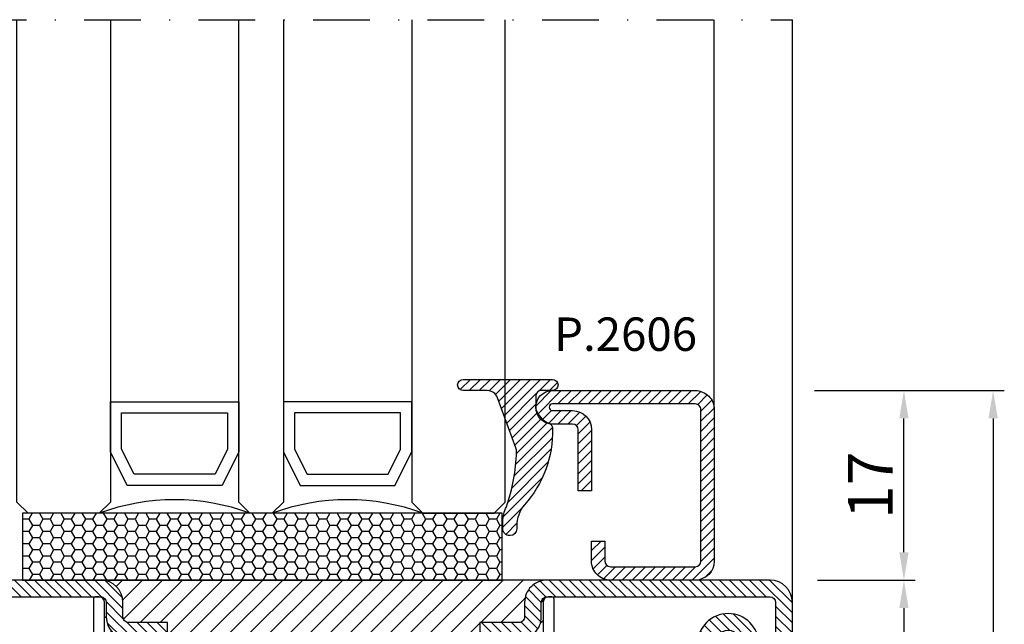
# Model space of a CAD drawing. Units: millimetres. Extents: x -2809 to 69574, y -46164 to 795.
# Drawn here: x 21866 to 21954, y -41991 to -41937 of the extents above; entities that cross this region are included whole.
import ezdxf

# ---------------------------------------------------------------- set-up
doc = ezdxf.new("R2010")
doc.units = ezdxf.units.MM
doc.header["$LTSCALE"] = 2
doc.linetypes.add('TRATTOPUNTOX2', pattern=[50.8, 25.4, -12.7, 0, -12.7])
for name, color, linetype in [('GUARNIZIONI', 5, 'Continuous'), ('Quote', 2, 'Continuous'), ('TESTO', 8, 'Continuous'), ('Vetri', 151, 'Continuous')]:
    doc.layers.add(name, color=color, linetype=linetype)
doc.styles.add('Calibri', font='calibri.ttf')
doc.styles.add('SECCO', font='calibri.ttf')
doc.dimstyles.new('Profili 1a2', dxfattribs={"dimtxt": 4, "dimasz": 2.5, "dimexe": 1, "dimexo": 0, "dimgap": 1, "dimtad": 1, "dimdsep": 46, "dimtxsty": 'Calibri', "dimcen": 1, "dimclrd": 256, "dimclre": 256, "dimclrt": 7, "dimadec": 0, "dimazin": 2, "dimtfac": 1, "dimtofl": 0, "dimtmove": 1, "dimatfit": 3, "dimfxl": 3, "dimtolj": 1, "dimtzin": 0, "dimlwd": -1, "dimarcsym": 0})
pattern_1 = [(45, (-1374.788509403916, -2126.396255810624), (-0.4490128060534577, 0.4490128060534577), [])]
pattern_2 = [(45, (-1374.788509403916, -2138.396255810624), (-0.4490128060534577, 0.4490128060534577), [])]
pattern_3 = [(135, (-1374.788509403916, -2138.396255810624), (-0.8980256121069154, -0.8980256121069152), [])]
pattern_4 = [(135, (-1374.78850942498, -2138.396204023923), (-0.8980256121069154, -0.8980256121069152), [])]

# ---------------------------------------------------------------- blocks, each defined once
blk = doc.blocks.new('*D18476')
at = {"layer": 'Defpoints', "color": 0}
for p in [(21936.98478048116, -41970.36640819126), (21937.23478054116, -42036.36640022403), (21952.98485294777, -42036.36640022403)]:
    blk.add_point(p, dxfattribs=at)
at = {"layer": 'Quote', "lineweight": -2}
for p, q in [((21936.98478048116, -41970.36640819126), (21953.98485294777, -41970.36640819126)), ((21937.23478054116, -42036.36640022403), (21953.98485294777, -42036.36640022403))]:
    blk.add_line(p, q, dxfattribs=at)
at = {"layer": 'Quote'}
blk.add_line((21952.98485294777, -41972.86640819126), (21952.98485294777, -42033.86640022403), dxfattribs=at)
for points in [[(21953.40151961444, -41972.86640819126), (21952.56818628111, -41972.86640819126), (21952.98485294777, -41970.36640819126)], [(21952.56818628111, -42033.86640022403), (21953.40151961444, -42033.86640022403), (21952.98485294777, -42036.36640022403)]]:
    blk.add_solid(points, dxfattribs=at)
at = {"layer": 'Quote', "color": 7, "insert": (21949.93716064008, -42003.36640420764), "char_height": 4, "attachment_point": 5, "rotation": 90, "style": 'Calibri'}
blk.add_mtext('\\A1;66', dxfattribs=at)
blk = doc.blocks.new('*D18477')
at = {"layer": 'Defpoints', "color": 0}
for p in [(21937.23478054116, -41987.36640819126), (21937.23478054116, -42019.36640022403), (21944.98485294777, -42019.36640022403)]:
    blk.add_point(p, dxfattribs=at)
at = {"layer": 'Quote', "lineweight": -2}
for p, q in [((21937.23478054116, -41987.36640819126), (21945.98485294777, -41987.36640819126)), ((21937.23478054116, -42019.36640022403), (21945.98485294777, -42019.36640022403))]:
    blk.add_line(p, q, dxfattribs=at)
at = {"layer": 'Quote'}
blk.add_line((21944.98485294777, -41989.86640819126), (21944.98485294777, -42016.86640022403), dxfattribs=at)
for points in [[(21945.40151961444, -41989.86640819126), (21944.56818628111, -41989.86640819126), (21944.98485294777, -41987.36640819126)], [(21944.56818628111, -42016.86640022403), (21945.40151961444, -42016.86640022403), (21944.98485294777, -42019.36640022403)]]:
    blk.add_solid(points, dxfattribs=at)
at = {"layer": 'Quote', "color": 7, "insert": (21941.93562217854, -42003.36640420764), "char_height": 4, "attachment_point": 5, "rotation": 90, "style": 'Calibri'}
blk.add_mtext('\\A1;32', dxfattribs=at)
blk = doc.blocks.new('P2962')
h = blk.add_hatch()
h.set_pattern_fill('LINE', color=9, scale=0.2, angle=45, style=0)
h.set_pattern_definition(pattern_1)
edge = h.paths.add_edge_path()
edge.add_line((-10.5, -2), (-10.5, -15))
edge.add_arc((-10, -15), 0.5, 180, 270)
edge.add_line((-10, -15.5), (-8.700000000000045, -15.50000000000045))
edge.add_arc((-8.700000000000273, -17.50000000000045), 2, 1.3017142919125035e-11, 89.99999999999352, ccw=False)
edge.add_line((-6.700000000000045, -17.5), (-6.700000000000045, -21))
edge.add_line((-6.700000000000045, -21), (-8.200000000000045, -21))
edge.add_line((-8.200000000000045, -21), (-8.200000000000045, -17.49999999999955))
edge.add_arc((-8.700000000000045, -17.49999999999955), 0.5, 0, 90)
edge.add_line((-8.700000000000045, -16.99999999999955), (-10, -16.99999999999955))
edge.add_arc((-9.999999999999773, -14.99999999999955), 2, 180.000000000013, 269.99999999999346, ccw=False)
edge.add_line((-12, -15), (-12, -2))
edge.add_arc((-10, -2), 2, 90, 180, ccw=False)
edge.add_line((-10, 0), (-2, 0))
edge.add_arc((-2.000000000000227, -2), 2, 360, 89.99999999999352, ccw=False)
edge.add_line((0, -2), (0, -15))
edge.add_arc((-2.000000000000227, -14.99999999999955), 2.000000000000227, 270.00000000001955, 360, ccw=False)
edge.add_line((-2, -17), (-3.299999999999955, -17))
edge.add_arc((-3.299999999999727, -17.50000000000045), 0.5000000000004547, 90.00000000002606, 179.9999999999479)
edge.add_line((-3.799999999999955, -17.5), (-3.799999999999955, -21))
edge.add_line((-3.799999999999955, -21), (-5.299999999999955, -21))
edge.add_line((-5.299999999999955, -21), (-5.299999999999955, -17.5))
edge.add_arc((-3.299999999999727, -17.50000000000045), 2.000000000000227, 90.00000000001961, 180, ccw=False)
edge.add_line((-3.299999999999955, -15.50000000000045), (-2, -15.5))
edge.add_arc((-2, -15), 0.5, 270, 0)
edge.add_line((-1.5, -15), (-1.5, -2))
edge.add_arc((-2, -2), 0.5, 0, 90)
edge.add_line((-2, -1.5), (-10, -1.5))
edge.add_arc((-10, -2), 0.5, 90, 180)
h = blk.add_hatch()
h.set_pattern_fill('ANSI31', color=30, scale=0.4, angle=90, style=0)
h.set_pattern_definition(pattern_3)
h.paths.add_polyline_path([(-6.399999999999636, -25.35000000000127), (-6.599999999999454, -20.35000000000218), (-6.599999999999909, -16.35000000000127), (-6.52247448274602, -15.56977523032037, 0.4435277420122018), (-6.721494432162672, -15.34999999999945), (-9.999999999999545, -15.34999999999945, -0.3707699816201962), (-10.49434299833183, -14.92499999999745, 0.4590339931713121), (-10.00000000000023, -15.49999999999909), (-8.699999999999363, -15.49999999999955, -0.4142135623730117), (-6.699999999999818, -17.5), (-6.700000000000045, -20.99999999999909), (-8.200000000000045, -20.99999999999909), (-8.200000000000045, -17.49999999999955, 0.4142135623730949), (-8.7000000000005, -16.99999999999909), (-9.999999999999545, -16.99999999999909, -0.4142135623730918), (-12, -14.99999999999864), (-12, -55.00000000000045, -0.4142135623730982), (-9.999999999999773, -53.00000000000045), (-8.700000000000045, -53.00000000000045, 0.4142135623730951), (-8.200000000000045, -52.50000000000045), (-8.200000000000045, -49), (-6.700000000000045, -49), (-6.700000000000045, -52.49999999999955, -0.4142135623729925), (-8.69999999999959, -54.49999999999955), (-10.00000000000023, -54.5, 0.4590339931711794), (-10.49434299833183, -55.07500000000118, -0.3707699816201084), (-9.999999999999545, -54.64999999999964), (-6.721494432162672, -54.64999999999964, 0.4435277420122647), (-6.52247448274602, -54.43022476967872), (-6.599999999999909, -53.64999999999964), (-6.599999999999909, -52.14999999999964), (-6.599999999999909, -49.64999999999236), (-6.399999999999636, -44.64999999999964)])
h = blk.add_hatch()
h.set_pattern_fill('ANSI31', color=30, scale=0.4, angle=90, style=0)
h.set_pattern_definition(pattern_3)
h.paths.add_polyline_path([(4.547473508864641e-13, -14.99999999999864, -0.4142135623730951), (-1.999999999999545, -16.99999999999864), (-3.299999999999955, -16.99999999999864, 0.4142135623730951), (-3.799999999999955, -17.49999999999864), (-3.799999999999955, -20.99999999999909), (-5.299999999999955, -20.99999999999909), (-5.299999999999727, -17.49999999999955, -0.4142135623729733), (-3.300000000000409, -15.49999999999955), (-1.999999999999318, -15.49999999999909, 0.4590339931702049), (-1.505657001667487, -14.92499999999927, -0.3707699816192053), (-1.999999999999545, -15.34999999999945), (-5.278505567836874, -15.34999999999945, 0.4435277420122297), (-5.477525517253525, -15.56977523032037), (-5.399999999999636, -16.35000000000036), (-5.399999999999636, -17.84999999999945), (-5.399999999999636, -20.34999999999582), (-5.599999999999454, -25.35000000000218), (-5.599999999999454, -29.26737568745011), (-5.599999999999454, -44.65000000000509), (-5.399999999999636, -49.64999999999509), (-5.399999999999636, -53.64999999999873), (-5.477525517253525, -54.43022476967872, 0.4435277420122268), (-5.278505567836874, -54.64999999999964), (-1.999999999999545, -54.64999999999964, -0.3707699816183967), (-1.505657001667714, -55.07499999999845, 0.4590339931693606), (-1.999999999999773, -54.5), (-3.300000000000409, -54.49999999999955, -0.4142135623729917), (-5.299999999999955, -52.49999999999955), (-5.299999999999955, -49), (-3.799999999999955, -49), (-3.799999999999955, -52.49999999999955, 0.4142135623730951), (-3.299999999999727, -53), (-2.000000000000227, -53, -0.414213562373095), (0, -55.00000000000045)])
h = blk.add_hatch()
h.set_pattern_fill('LINE', color=9, scale=0.2, angle=45, style=0)
h.set_pattern_definition(pattern_2)
edge = h.paths.add_edge_path()
edge.add_line((-29.75000259051194, -73.99996024826123), (-5.748377895364911, -73.99995561542255))
edge.add_arc((-5.750027520371987, -71.24994259367804), 2.75001351651715, 270.0343694879263, 89.9656305120737)
edge.add_line((-5.748377895364911, -68.49992957193354), (-9.99999197893726, -68.4999303251725))
edge.add_arc((-9.999992067520225, -67.99993032517295), 0.4999999999995531, 180.0000350657405, 270.00001015086, ccw=False)
edge.add_line((-10.49999206752, -67.99993063117927), (-10.50000002370348, -54.99989999161971))
edge.add_arc((-10.00000002370348, -54.99989999161971), 0.5, 90, 180, ccw=False)
edge.add_line((-10.00000002370348, -54.49989999161971), (-8.700000002919069, -54.49989999053196))
edge.add_arc((-8.700000004369485, -52.49989999053196), 2, 270.0000000415513, 0)
edge.add_line((-6.700000004369485, -52.49989999053196), (-6.700000004368576, -48.99999999436932))
edge.add_line((-6.700000004368576, -48.99999999436932), (-8.200000019611707, -48.9999999985248))
edge.add_line((-8.200000019611707, -48.9999999985248), (-8.200000004369485, -52.49989998944238))
edge.add_arc((-8.700000004369485, -52.49989999161971), 0.5, 269.99999975049633, 360, ccw=False)
edge.add_line((-8.700000004369485, -52.99989999161971), (-10.00000002370325, -52.99989999161971))
edge.add_arc((-10.00000002370302, -54.99989999161971), 2, 90.00000000000652, 180.0000350535207)
edge.add_line((-12.0000000237028, -54.99990121521842), (-11.99999207029418, -67.99993154877029))
edge.add_arc((-9.999992070294866, -67.99993032517159), 1.999999999999692, 180.0000350463422, 270.0000167118736)
edge.add_line((-9.99999148668985, -69.99993032517159), (-5.750014003883962, -69.99990253449505))
edge.add_arc((-5.750014003883962, -71.24992908501827), 1.250026550523216, 270, 90, ccw=False)
edge.add_line((-5.750014003883962, -72.49995563554148), (-29.7500143740092, -72.49996024826487))
edge.add_arc((-29.7500143740092, -74.7499602486464), 2.250000000381533, 90, 270)
edge.add_line((-29.7500143740092, -76.99996024902794), (-2.000014368635902, -76.99996024902794))
edge.add_arc((-2.000014368637721, -74.99996025669134), 1.999999992336598, 270.0000000000521, 5.211020790109826e-11)
edge.add_line((-1.437630112377519e-05, -74.99996025668952), (-1.436863590242865e-05, -70.49979092468857))
edge.add_arc((0.4999856313640976, -70.49979092468857), 0.5, 90, 180, ccw=False)
edge.add_line((0.4999856313640976, -69.99979092468857), (12.74998564564703, -69.99979092468857))
edge.add_arc((12.74998564564703, -67.74979092468857), 2.25, 270, 90)
edge.add_line((12.74998564564703, -65.49979092468857), (0.4999856313640976, -65.49979092468857))
edge.add_arc((0.4999856313640976, -64.99979092468857), 0.5, 180, 270, ccw=False)
edge.add_line((-1.436863590242865e-05, -64.99979092468857), (-1.436149636901973e-05, -54.99988826621393))
edge.add_arc((-2.000014361496369, -54.99988826478602), 2, 0, 90.0000000409)
edge.add_line((-2.000014361496142, -52.99988826478602), (-3.300000004369394, -52.99988826478602))
edge.add_arc((-3.300000004369167, -52.49988826478557), 0.5000000000004547, 179.9999998831168, 269.99999999997397, ccw=False)
edge.add_line((-3.800000004369394, -52.49988826376557), (-3.799999997229861, -48.9999999874417))
edge.add_line((-3.799999997229861, -48.9999999874417), (-5.300000004370304, -48.99999999159809))
edge.add_line((-5.300000004370304, -48.99999999159809), (-5.300000004369622, -52.49989999043646))
edge.add_arc((-3.300000004369394, -52.49989999043601), 2.000000000000227, 180, 270.0005598664262)
edge.add_line((-3.299980461343921, -54.49989999034096), (-2.000019254392328, -54.49988533345049))
edge.add_arc((-2.000014368635675, -54.99988533342639), 0.499999999999769, 360, 90.00055986647192, ccw=False)
edge.add_line((-1.500014368635902, -54.99988533342639), (-1.500014368635902, -64.99997138060371))
edge.add_arc((0.4999856313638702, -64.99997138060371), 1.999999999999773, 180, 270.0008440305942)
edge.add_line((0.5000150935895817, -66.99997138038634), (12.74998564564703, -66.99979092468857))
edge.add_arc((12.74998564564748, -67.74979092468857), 0.75, 269.9999999999653, 90.00000000003467, ccw=False)
edge.add_line((12.74998564564703, -68.49979092468857), (0.4999856313640976, -68.49979092468857))
edge.add_arc((0.4999856313638702, -70.49979092468857), 2, 89.99999999999349, 179.9999999023976)
edge.add_line((-1.500014368635902, -70.4997909212816), (-1.500014376300896, -74.99996024987922))
edge.add_arc((-2.000014376300896, -74.99996024902794), 0.5, 270.00000009596096, 360, ccw=False)
edge.add_line((-2.000014376314766, -75.49996024902794), (-29.75000244576631, -75.49996024826123))
edge.add_arc((-29.75000251813913, -74.74996024826123), 0.7500000000000034, 90.00000552887559, 270.0000055288757, ccw=False)
at = {"color": 30}
for p, q in [((-11.99999999999955, -55.39120549696145), (-12, -14.65438590954091)), ((0, -55.06553845435201), (0, -14.32871886693056))]:
    blk.add_line(p, q, dxfattribs=at)
blk.add_lwpolyline([(-10.5, -2), (-10.5, -15, 0.414213562373095), (-10, -15.5), (-8.700000000000045, -15.50000000000045, -0.4142135623729785), (-6.700000000000045, -17.5), (-6.700000000000045, -21), (-8.200000000000045, -21), (-8.200000000000045, -17.49999999999955, 0.414213562373095), (-8.700000000000045, -16.99999999999955), (-10, -16.99999999999955, -0.4142135623729785), (-12, -15), (-12, -2, -0.414213562373095), (-10, 0), (-2, 0, -0.4142135623730617), (0, -2), (0, -15, -0.4142135623730284), (-2, -17), (-3.299999999999955, -17, 0.4142135623728286), (-3.799999999999955, -17.5), (-3.799999999999955, -21), (-5.299999999999955, -21), (-5.299999999999955, -17.5, -0.4142135623729785), (-3.299999999999955, -15.50000000000045), (-2, -15.5, 0.414213562373095), (-1.5, -15), (-1.5, -2, 0.4142135623730617), (-2, -1.5), (-10, -1.5, 0.414213562373095)], format="xyb", close=True)
blk.add_lwpolyline([(-1.499999999999545, -55.14999999999964, 0.414213562373095), (-1.999999999999545, -54.64999999999964), (-5.278505567836874, -54.64999999999964, -0.4435277420122417), (-5.477525517253525, -54.43022476967872), (-5.399999999999636, -53.64999999999873), (-5.399999999999636, -49.64999999999509), (-5.599999999999454, -44.65000000000509), (-5.599999999999454, -29.26737568745011), (-5.599999999999454, -25.35000000000218), (-5.399999999999636, -20.34999999999582), (-5.399999999999636, -17.84999999999945), (-5.399999999999636, -16.35000000000036), (-5.477525517253525, -15.56977523032037, -0.4435277420122359), (-5.278505567836874, -15.34999999999945), (-1.999999999999545, -15.34999999999945, 0.414213562373095), (-1.499999999999545, -14.84999999999945), (-1.499999999999545, -14.55000000000018, 0.414213562373428), (-1.699999999999818, -14.34999999999945), (-10.29999999999973, -14.34999999999945, 0.414213562373095), (-10.49999999999955, -14.55000000000018), (-10.49999999999955, -14.84999999999945, 0.414213562373095), (-9.999999999999545, -15.34999999999945), (-6.721494432162672, -15.34999999999945, -0.4435277420122328), (-6.52247448274602, -15.56977523032037), (-6.599999999999909, -16.35000000000127), (-6.599999999999454, -20.35000000000218), (-6.399999999999636, -25.35000000000127), (-6.399999999999636, -44.64999999999964), (-6.599999999999909, -49.64999999999236), (-6.599999999999909, -52.14999999999964), (-6.599999999999909, -53.64999999999964), (-6.52247448274602, -54.43022476967872, -0.4435277420122417), (-6.721494432162672, -54.64999999999964), (-9.999999999999545, -54.64999999999964, 0.414213562373095), (-10.49999999999955, -55.14999999999964), (-10.49999999999955, -55.44999999999891, 0.414213562373095), (-10.29999999999973, -55.64999999999964), (-1.699999999999818, -55.64999999999964, 0.4142135623734945), (-1.499999999999545, -55.44999999999891)], format="xyb", close=True, dxfattribs=at)
at = {"color": 0}
blk.add_lwpolyline([(-29.75000259051194, -73.99996024826123), (-5.748377895364911, -73.99995561542255, 0.9994003191179848), (-5.748377895364911, -68.49992957193354), (-9.99999197893726, -68.4999303251725, -0.4142134350094519), (-10.49999206752, -67.99993063117927), (-10.50000002370348, -54.99989999161971, -0.414213562373095), (-10.00000002370348, -54.49989999161971), (-8.700000002919069, -54.49989999053196, 0.4142135621606531), (-6.700000004369485, -52.49989999053196), (-6.700000004368576, -48.99999999436932), (-8.200000019611707, -48.9999999985248), (-8.200000004369485, -52.49989998944238, -0.4142135636486122), (-8.700000004369485, -52.99989999161971), (-10.00000002370325, -52.99989999161971, 0.4142137415649376), (-12.0000000237028, -54.99990121521842), (-11.99999207029418, -67.99993154877029, 0.4142134686481927), (-9.99999148668985, -69.99993032517159), (-5.750014003883962, -69.99990253449505, -0.9999999999999999), (-5.750014003883962, -72.49995563554148), (-29.7500143740092, -72.49996024826487, 0.9999999999999999), (-29.7500143740092, -76.99996024902794), (-2.000014368635902, -76.99996024902794, 0.414213562373095), (-1.437630112377519e-05, -74.99996025668952), (-1.436863590242865e-05, -70.49979092468857, -0.414213562373095), (0.4999856313640976, -69.99979092468857), (12.74998564564703, -69.99979092468857, 0.9999999999999999), (12.74998564564703, -65.49979092468857), (0.4999856313640976, -65.49979092468857, -0.414213562373095), (-1.436863590242865e-05, -64.99979092468857), (-1.436149636901973e-05, -54.99988826621393, 0.4142135625821572), (-2.000014361496142, -52.99988826478602), (-3.300000004369394, -52.99988826478602, -0.4142135629705962), (-3.800000004369394, -52.49988826376557), (-3.799999997229861, -48.9999999874417), (-5.300000004370304, -48.99999999159809), (-5.300000004369622, -52.49989999043646, 0.4142164243857571), (-3.299980461343921, -54.49989999034096), (-2.000019254392328, -54.49988533345049, -0.4142164243858404), (-1.500014368635902, -54.99988533342639), (-1.500014368635902, -64.99997138060371, 0.4142178770227015), (0.5000150935895817, -66.99997138038634), (12.74998564564703, -66.99979092468857, -1.000000000000606), (12.74998564564703, -68.49979092468857), (0.4999856313640976, -68.49979092468857, 0.4142135618742063), (-1.500014368635902, -70.4997909212816), (-1.500014376300896, -74.99996024987922, -0.4142135618823476), (-2.000014376314766, -75.49996024902794), (-29.75000244576631, -75.49996024826123, -0.9999999999999997)], format="xyb", close=True, dxfattribs=at)
blk = doc.blocks.new('P2963')
h = blk.add_hatch()
h.set_pattern_fill('LINE', color=9, scale=0.2, angle=45, style=0)
h.set_pattern_definition(pattern_1)
edge = h.paths.add_edge_path()
edge.add_line((-5.300000021063852, -17.49994821329983), (-5.300000021063852, -20.99994821329983))
edge.add_line((-5.300000021063852, -20.99994821329983), (-3.800000021063852, -20.99994821329983))
edge.add_line((-3.800000021063852, -20.99994821329983), (-3.800000021063852, -17.49994821329983))
edge.add_arc((-3.300000021063624, -17.49994821330029), 0.5000000000002274, 90.00000000007822, 180, ccw=False)
edge.add_line((-3.300000021063852, -16.99994821329983), (-2.000000021063897, -16.99994821329983))
edge.add_arc((-2.000000021063897, -14.99994821329983), 2, 270, 0)
edge.add_line((-2.106389729306102e-08, -14.99994821329983), (-2.106389729306102e-08, -4.999948213299831))
edge.add_arc((0.4999999789361027, -4.999948213299831), 0.5, 90, 180, ccw=False)
edge.add_line((0.4999999789361027, -4.499948213299831), (12.74999997893633, -4.499948213299831))
edge.add_arc((12.74999997893633, -2.249948213299831), 2.25, 270, 90)
edge.add_line((12.74999997893633, 5.178670016903197e-05), (-10.0000000210639, 5.178670016903197e-05))
edge.add_arc((-10.0000000210639, -1.999948213299831), 2, 90, 180)
edge.add_line((-12.0000000210639, -1.999948213299831), (-12.0000000210639, -14.99994821329983))
edge.add_arc((-10.00000002106367, -14.99994821329938), 2.000000000000227, 180, 269.9999999999804)
edge.add_line((-10.0000000210639, -16.99994821329938), (-8.700000021063943, -16.99994821329938))
edge.add_arc((-8.700000021063943, -17.49994821329938), 0.5, 360, 90, ccw=False)
edge.add_line((-8.200000021063943, -17.49994821329938), (-8.200000021063943, -20.99994821329983))
edge.add_line((-8.200000021063943, -20.99994821329983), (-6.700000021063943, -20.99994821329983))
edge.add_line((-6.700000021063943, -20.99994821329983), (-6.700000021063943, -17.49994821329983))
edge.add_arc((-8.70000002106417, -17.49994821330029), 2.000000000000227, 0, 89.99999999998046)
edge.add_line((-8.700000021063943, -15.49994821330029), (-10.0000000210639, -15.49994821329983))
edge.add_arc((-10.0000000210639, -14.99994821329983), 0.5, 180, 270, ccw=False)
edge.add_line((-10.5000000210639, -14.99994821329983), (-10.5000000210639, -1.999948213299831))
edge.add_arc((-10.0000000210639, -1.999948213299831), 0.5, 90, 180, ccw=False)
edge.add_line((-10.0000000210639, -1.499948213299831), (12.74999997893633, -1.499948213299831))
edge.add_arc((12.74999997893633, -2.249948213300286), 0.7500000000004547, 270, 90, ccw=False)
edge.add_line((12.74999997893633, -2.99994821330074), (0.4999999789365575, -2.999948213300286))
edge.add_arc((0.4999999789365575, -4.999948213300286), 2, 90, 180)
edge.add_line((-1.50000002106367, -4.999948213300286), (-1.500000021063897, -14.99994821329983))
edge.add_arc((-2.000000021063897, -14.99994821329983), 0.5, 270, 360, ccw=False)
edge.add_line((-2.000000021063897, -15.49994821329983), (-3.300000021063852, -15.49994821330029))
edge.add_arc((-3.300000021063624, -17.49994821330029), 2, 90.00000000000652, 179.999999999987)
h = blk.add_hatch()
h.set_pattern_fill('ANSI31', color=30, scale=0.4, angle=90, style=0)
h.set_pattern_definition(pattern_4)
h.paths.add_polyline_path([(-6.400000021063761, -25.3499482133011), (-6.600000021063579, -20.34994821330201), (-6.600000021064034, -16.3499482133011), (-6.522474503810145, -15.56972344362021, 0.4435277420122018), (-6.721494453226796, -15.34994821329929), (-10.00000002106367, -15.34994821329929, -0.3707699816201962), (-10.49434301939596, -14.92494821329728, 0.4590339931713121), (-10.00000002106435, -15.49994821329892), (-8.700000021063488, -15.49994821329938, -0.4142135623730117), (-6.700000021063943, -17.49994821329983), (-6.70000002106417, -20.99994821329892), (-8.20000002106417, -20.99994821329892), (-8.20000002106417, -17.49994821329938, 0.4142135623730949), (-8.700000021064625, -16.99994821329892), (-10.00000002106367, -16.99994821329892, -0.4142135623730918), (-12.00000002106412, -14.99994821329847), (-12.00000002106412, -54.99994821330029, -0.4142135623730982), (-10.0000000210639, -52.99994821330029), (-8.70000002106417, -52.99994821330029, 0.4142135623730951), (-8.20000002106417, -52.49994821330029), (-8.20000002106417, -48.99994821329983), (-6.70000002106417, -48.99994821329983), (-6.70000002106417, -52.49994821329938, -0.4142135623729925), (-8.700000021063715, -54.49994821329938), (-10.00000002106435, -54.49994821329983, 0.4590339931711794), (-10.49434301939596, -55.07494821330101, -0.3707699816201084), (-10.00000002106367, -54.64994821329947), (-6.721494453226796, -54.64994821329947, 0.4435277420122647), (-6.522474503810145, -54.43017298297855), (-6.600000021064034, -53.64994821329947), (-6.600000021064034, -52.14994821329947), (-6.600000021064034, -49.64994821329219), (-6.400000021063761, -44.64994821329947)])
h = blk.add_hatch()
h.set_pattern_fill('ANSI31', color=30, scale=0.4, angle=90, style=0)
h.set_pattern_definition(pattern_4)
h.paths.add_polyline_path([(-2.106366991938557e-08, -14.99994821329847, -0.4142135623730951), (-2.00000002106367, -16.99994821329847), (-3.300000021064079, -16.99994821329847, 0.4142135623730951), (-3.800000021064079, -17.49994821329847), (-3.800000021064079, -20.99994821329892), (-5.300000021064079, -20.99994821329892), (-5.300000021063852, -17.49994821329938, -0.4142135623729733), (-3.300000021064534, -15.49994821329938), (-2.000000021063443, -15.49994821329892, 0.4590339931702049), (-1.505657022731612, -14.9249482132991, -0.3707699816192053), (-2.00000002106367, -15.34994821329929), (-5.278505588900998, -15.34994821329929, 0.4435277420122297), (-5.47752553831765, -15.56972344362021), (-5.400000021063761, -16.34994821330019), (-5.400000021063761, -17.84994821329929), (-5.400000021063761, -20.34994821329565), (-5.600000021063579, -25.34994821330201), (-5.600000021063579, -29.26732390074994), (-5.600000021063579, -44.64994821330492), (-5.400000021063761, -49.64994821329492), (-5.400000021063761, -53.64994821329856), (-5.47752553831765, -54.43017298297855, 0.4435277420122268), (-5.278505588900998, -54.64994821329947), (-2.00000002106367, -54.64994821329947, -0.3707699816183967), (-1.505657022731839, -55.07494821329828, 0.4590339931693606), (-2.000000021063897, -54.49994821329983), (-3.300000021064534, -54.49994821329938, -0.4142135623729917), (-5.300000021064079, -52.49994821329938), (-5.300000021064079, -48.99994821329983), (-3.800000021064079, -48.99994821329983), (-3.800000021064079, -52.49994821329938, 0.4142135623730951), (-3.300000021063852, -52.99994821329983), (-2.000000021064352, -52.99994821329983, -0.414213562373095), (-2.106412466673646e-08, -54.99994821330029)])
h = blk.add_hatch()
h.set_pattern_fill('LINE', color=9, scale=0.2, angle=45, style=0)
h.set_pattern_definition(pattern_2)
edge = h.paths.add_edge_path()
edge.add_line((-5.748377916428581, -68.49997778523266), (-9.99999200000093, -68.49997853847208))
edge.add_arc((-9.999992088583667, -67.99997853847162), 0.5000000000004625, 180.0000350657926, 270.000010150834, ccw=False)
edge.add_line((-10.49999208858367, -67.99997884447839), (-10.50000004476715, -54.99994820491884))
edge.add_arc((-10.00000004476715, -54.99994820491884), 0.5, 90, 180, ccw=False)
edge.add_line((-10.00000004476715, -54.49994820491884), (-8.700000023982739, -54.49994820383108))
edge.add_arc((-8.700000025432928, -52.49994820383108), 2, 270.0000000415449, 359.999999999987)
edge.add_line((-6.700000025433155, -52.49994820383154), (-6.700000025432246, -49.00004820766844))
edge.add_line((-6.700000025432246, -49.00004820766844), (-8.200000040675377, -49.00004821182392))
edge.add_line((-8.200000040675377, -49.00004821182392), (-8.200000025433155, -52.49994820274151))
edge.add_arc((-8.700000025433155, -52.49994820491884), 0.5, 269.99999975049633, 360, ccw=False)
edge.add_line((-8.700000025433155, -52.99994820491884), (-10.00000004476692, -52.99994820491884))
edge.add_arc((-10.00000004476669, -54.99994820491884), 2, 90.00000000000652, 180.0000350535207)
edge.add_line((-12.00000004476647, -54.99994942851754), (-11.99999209135785, -67.99997976206987))
edge.add_arc((-9.999992091358536, -67.99997853847162), 1.999999999999692, 180.0000350463422, 270.0000167118867)
edge.add_line((-9.99999150775352, -69.99997853847117), (-5.750014024947632, -69.99995074779417))
edge.add_arc((-5.750014024947632, -71.24997729831739), 1.250026550523216, 270, 90, ccw=False)
edge.add_line((-5.750014024947632, -72.5000038488406), (-29.75001439507287, -72.500008461564))
edge.add_arc((-29.75001439507287, -74.75000846194553), 2.250000000381533, 90, 270)
edge.add_line((-29.75001439507287, -77.00000846232706), (-2.000014389699572, -77.00000846232706))
edge.add_arc((-2.000014393533093, -75.00000846615876), 1.999999996168299, 270.0000001098222, 1.098222631515646e-07)
edge.add_line((-1.439736479369458e-05, -75.00000846232524), (-2.930346454377456e-08, -54.99993791488623))
edge.add_arc((-2.00000002930301, -54.9999364780856), 2.000000000000061, 359.9999588413798, 90.00000000268587)
edge.add_line((-2.00000002930301, -52.99993647808515), (-3.300000025433064, -52.99993647808515))
edge.add_arc((-3.300000025433064, -52.49993647808469), 0.5000000000004547, 179.9999998831689, 270, ccw=False)
edge.add_line((-3.800000025433064, -52.49993647706515), (-3.800000018293531, -49.00004820074082))
edge.add_line((-3.800000018293531, -49.00004820074082), (-5.300000025433974, -49.00004820489721))
edge.add_line((-5.300000025433974, -49.00004820489721), (-5.300000025433064, -52.49994820373604))
edge.add_arc((-3.300000025433064, -52.49994820373558), 2, 180, 270.0005598664328)
edge.add_line((-3.299980482407364, -54.49994820364009), (-2.000004915280442, -54.49993354660955))
edge.add_arc((-2.000000029524244, -54.99993354658591), 0.5000000000002237, 359.9999588393453, 90.00055986641968, ccw=False)
edge.add_line((-1.500000029524244, -54.99993390578038), (-1.500014397365021, -75.00000882152199))
edge.add_arc((-2.000014397364794, -75.00000846232706), 0.4999999999999016, 270.00000000049727, 359.9999588413798, ccw=False)
edge.add_line((-2.000014397378663, -75.50000846232706), (-29.75000246682998, -75.50000846156036))
edge.add_arc((-29.7500025392028, -74.75000846156036), 0.7500000000000034, 90.00000552887559, 270.0000055288757, ccw=False)
edge.add_line((-29.75000261157561, -74.00000846156036), (-5.748377916428581, -74.00000382872167))
edge.add_arc((-5.750027533493949, -71.24999081490932), 2.75001350858023, 270.0343693225622, 90.0338342572062)
at = {"color": 30}
for p, q in [((-12.00000002106367, -55.39115371026128), (-12.00000002106412, -14.65433412284074)), ((-2.106412466673646e-08, -55.06548666765184), (-2.106412466673646e-08, -14.32866708023039))]:
    blk.add_line(p, q, dxfattribs=at)
blk.add_lwpolyline([(-5.300000021063852, -17.49994821329983), (-5.300000021063852, -20.99994821329983), (-3.800000021063852, -20.99994821329983), (-3.800000021063852, -17.49994821329983, -0.4142135623726955), (-3.300000021063852, -16.99994821329983), (-2.000000021063897, -16.99994821329983, 0.414213562373095), (-2.106389729306102e-08, -14.99994821329983), (-2.106389729306102e-08, -4.999948213299831, -0.414213562373095), (0.4999999789361027, -4.499948213299831), (12.74999997893633, -4.499948213299831, 0.9999999999999999), (12.74999997893633, 5.178670016903197e-05), (-10.0000000210639, 5.178670016903197e-05, 0.414213562373095), (-12.0000000210639, -1.999948213299831), (-12.0000000210639, -14.99994821329983, 0.4142135623729951), (-10.0000000210639, -16.99994821329938), (-8.700000021063943, -16.99994821329938, -0.414213562373095), (-8.200000021063943, -17.49994821329938), (-8.200000021063943, -20.99994821329983), (-6.700000021063943, -20.99994821329983), (-6.700000021063943, -17.49994821329983, 0.4142135623729951), (-8.700000021063943, -15.49994821330029), (-10.0000000210639, -15.49994821329983, -0.414213562373095), (-10.5000000210639, -14.99994821329983), (-10.5000000210639, -1.999948213299831, -0.414213562373095), (-10.0000000210639, -1.499948213299831), (12.74999997893633, -1.499948213299831, -1.000000000000151), (12.74999997893633, -2.99994821330074), (0.4999999789365575, -2.999948213300286, 0.414213562373106), (-1.50000002106367, -4.999948213300286), (-1.500000021063897, -14.99994821329983, -0.414213562373095), (-2.000000021063897, -15.49994821329983), (-3.300000021063852, -15.49994821330029, 0.4142135623729951)], format="xyb", close=True)
blk.add_lwpolyline([(-1.50000002106367, -55.14994821329947, 0.414213562373095), (-2.00000002106367, -54.64994821329947), (-5.278505588900998, -54.64994821329947, -0.4435277420122417), (-5.47752553831765, -54.43017298297855), (-5.400000021063761, -53.64994821329856), (-5.400000021063761, -49.64994821329492), (-5.600000021063579, -44.64994821330492), (-5.600000021063579, -29.26732390074994), (-5.600000021063579, -25.34994821330201), (-5.400000021063761, -20.34994821329565), (-5.400000021063761, -17.84994821329929), (-5.400000021063761, -16.34994821330019), (-5.47752553831765, -15.56972344362021, -0.4435277420122359), (-5.278505588900998, -15.34994821329929), (-2.00000002106367, -15.34994821329929, 0.414213562373095), (-1.50000002106367, -14.84994821329929), (-1.50000002106367, -14.54994821330001, 0.414213562373428), (-1.700000021063943, -14.34994821329929), (-10.30000002106385, -14.34994821329929, 0.414213562373095), (-10.50000002106367, -14.54994821330001), (-10.50000002106367, -14.84994821329929, 0.414213562373095), (-10.00000002106367, -15.34994821329929), (-6.721494453226796, -15.34994821329929, -0.4435277420122328), (-6.522474503810145, -15.56972344362021), (-6.600000021064034, -16.3499482133011), (-6.600000021063579, -20.34994821330201), (-6.400000021063761, -25.3499482133011), (-6.400000021063761, -44.64994821329947), (-6.600000021064034, -49.64994821329219), (-6.600000021064034, -52.14994821329947), (-6.600000021064034, -53.64994821329947), (-6.522474503810145, -54.43017298297855, -0.4435277420122417), (-6.721494453226796, -54.64994821329947), (-10.00000002106367, -54.64994821329947, 0.414213562373095), (-10.50000002106367, -55.14994821329947), (-10.50000002106367, -55.44994821329874, 0.414213562373095), (-10.30000002106385, -55.64994821329947), (-1.700000021063943, -55.64994821329947, 0.4142135623734945), (-1.50000002106367, -55.44994821329874)], format="xyb", close=True, dxfattribs=at)
at = {"color": 0}
blk.add_lwpolyline([(-5.748377916428581, -68.49997778523266), (-9.99999200000093, -68.49997853847208, -0.4142134350093615), (-10.49999208858367, -67.99997884447839), (-10.50000004476715, -54.99994820491884, -0.414213562373095), (-10.00000004476715, -54.49994820491884), (-8.700000023982739, -54.49994820383108, 0.4142135621606215), (-6.700000025433155, -52.49994820383154), (-6.700000025432246, -49.00004820766844), (-8.200000040675377, -49.00004821182392), (-8.200000025433155, -52.49994820274151, -0.414213563648658), (-8.700000025433155, -52.99994820491884), (-10.00000004476692, -52.99994820491884, 0.4142137415649537), (-12.00000004476647, -54.99994942851754), (-11.99999209135785, -67.99997976206987, 0.4142134686482039), (-9.99999150775352, -69.99997853847117), (-5.750014024947632, -69.99995074779417, -0.9999999999999999), (-5.750014024947632, -72.5000038488406), (-29.75001439507287, -72.500008461564, 1), (-29.75001439507287, -77.00000846232706), (-2.000014389699572, -77.00000846232706, 0.414213562373095), (-1.439736479369458e-05, -75.00000846232524), (-2.930346454377286e-08, -54.99993791488623, 0.4142137727877628), (-2.00000002930301, -52.99993647808515), (-3.300000025433064, -52.99993647808515, -0.4142135629705795), (-3.800000025433064, -52.49993647706515), (-3.800000018293531, -49.00004820074082), (-5.300000025433974, -49.00004820489721), (-5.300000025433064, -52.49994820373604, 0.4142164243857697), (-3.299980482407364, -54.49994820364009), (-2.000004915280442, -54.49993354660955, -0.4142166347975918), (-1.500000029524244, -54.99993390578038), (-1.500014397365021, -75.00000882152199, -0.4142133519698104), (-2.000014397378663, -75.50000846232706), (-29.75000246682998, -75.50000846156036, -1.000000000000005), (-29.75000261157561, -74.00000846156036), (-5.748377916428581, -74.00000382872167, 0.9999953306848143), (-5.751651469144235, -68.49997778581246)], format="xyb", dxfattribs=at)
blk = doc.blocks.new('P2606')
h = blk.add_hatch()
h.set_pattern_fill('LINE', color=9, scale=0.2, angle=45, style=0)
h.set_pattern_definition([(45, (0, 0), (-0.4490128060534577, 0.4490128060534577), [])])
edge = h.paths.add_edge_path()
edge.add_arc((-1.700001370164046, 1.699999999999363), 0.4999999999997726, 270.0000000000521, 359.9996705807611)
edge.add_line((-1.200001370172686, 1.699997125274194), (-1.199923177635355, 15.29999712527479))
edge.add_arc((-1.69992317762717, 15.30000000000018), 0.5000000000000786, 359.9996705805357, 89.99999999980066)
edge.add_line((-1.69992317762717, 15.80000000000041), (-14.49988102180214, 15.80000000001837))
edge.add_arc((-14.49988102180214, 15.50000000001592), 0.3000000000024556, 90, 270)
edge.add_line((-14.49988102180214, 15.20000000001346), (-12.70017522739636, 15.19998805689147))
edge.add_arc((-12.70017522739636, 13.49998805689143), 1.700000000000045, 360, 90, ccw=False)
edge.add_line((-11.00017522739654, 13.49998805689143), (-11.00017522739654, 7.999999999999773))
edge.add_line((-11.00017522739654, 7.999999999999773), (-12.20017522739636, 7.999999999999773))
edge.add_line((-12.20017522739636, 7.999999999999773), (-12.20017522739636, 13.49998805689143))
edge.add_arc((-12.70017522739636, 13.49998805689143), 0.5, 0, 90)
edge.add_line((-12.70017522739636, 13.99998805689143), (-14.49988102180214, 14.00000000001342))
edge.add_arc((-14.49988102180214, 15.50000000001569), 1.500000000002274, 90, 270, ccw=False)
edge.add_line((-14.49988102180214, 17.00000000001796), (-1.699924018183992, 16.99999999999886))
edge.add_arc((-1.699924018185357, 15.29999999999927), 1.699999999999591, 359.99967989442627, 89.99999999995401, ccw=False)
edge.add_line((7.59817876314628e-05, 15.2999905022757), (0, 1.699990502276478))
edge.add_arc((-1.699999999973443, 1.699999999999818), 1.699999999999974, 269.9999999996492, 359.9996798940831, ccw=False)
edge.add_line((-1.699999999973443, 0), (-9.299881021806868, -2.273736754432318e-13))
edge.add_arc((-9.299881021806868, 1.699999999999591), 1.699999999999818, 179.9999999999923, 270, ccw=False)
edge.add_line((-10.99988102180669, 1.699999999999818), (-10.9998810218076, 3.500000000000682))
edge.add_line((-10.9998810218076, 3.500000000000682), (-9.799881021806868, 3.499999999999773))
edge.add_line((-9.799881021806868, 3.499999999999773), (-9.799881021806868, 1.699999999999591))
edge.add_arc((-9.299881021806868, 1.699999999999591), 0.5, 180, 270)
edge.add_line((-9.299881021806868, 1.199999999999591), (-1.700001370163591, 1.199999999999591))
at = {"color": 0, "linetype": 'ByBlock'}
blk.add_lwpolyline([(-1.700001370163591, 1.199999999999591, 0.4142118783988153), (-1.200001370172686, 1.699997125274194), (-1.199923177635355, 15.29999712527479, 0.4142152463491136), (-1.69992317762717, 15.80000000000041), (-14.49988102180214, 15.80000000001837, 0.9999999999999999), (-14.49988102180214, 15.20000000001346), (-12.70017522739636, 15.19998805689147, -0.414213562373095), (-11.00017522739654, 13.49998805689143), (-11.00017522739654, 7.999999999999773), (-12.20017522739636, 7.999999999999773), (-12.20017522739636, 13.49998805689143, 0.414213562373095), (-12.70017522739636, 13.99998805689143), (-14.49988102180214, 14.00000000001342, -0.9999999999999999), (-14.49988102180214, 17.00000000001796), (-1.699924018183992, 16.99999999999886, -0.4142151987377639), (7.59817876314628e-05, 15.2999905022757), (0, 1.699990502276478, -0.4142119260100532), (-1.699999999973443, 0), (-9.299881021806868, -2.273736754432321e-13, -0.414213562373095), (-10.99988102180669, 1.699999999999818), (-10.9998810218076, 3.500000000000682), (-9.799881021806868, 3.499999999999773), (-9.799881021806868, 1.699999999999591, 0.414213562373095), (-9.299881021806868, 1.199999999999591)], format="xyb", close=True, dxfattribs=at)
blk = doc.blocks.new('*D18483')
at = {"layer": 'Defpoints', "color": 0}
for p in [(21937.23478054116, -41970.36640819126), (21944.98485294777, -41970.36640819126), (21937.23478054116, -41987.36640819126)]:
    blk.add_point(p, dxfattribs=at)
at = {"layer": 'Quote', "lineweight": -2}
for p, q in [((21937.23478054116, -41970.36640819126), (21945.98485294777, -41970.36640819126)), ((21937.23478054116, -41987.36640819126), (21945.98485294777, -41987.36640819126))]:
    blk.add_line(p, q, dxfattribs=at)
at = {"layer": 'Quote'}
blk.add_line((21944.98485294777, -41984.86640819126), (21944.98485294777, -41972.86640819126), dxfattribs=at)
for points in [[(21945.40151961444, -41972.86640819126), (21944.56818628111, -41972.86640819126), (21944.98485294777, -41970.36640819126)], [(21944.56818628111, -41984.86640819126), (21945.40151961444, -41984.86640819126), (21944.98485294777, -41987.36640819126)]]:
    blk.add_solid(points, dxfattribs=at)
at = {"layer": 'Quote', "color": 7, "insert": (21941.97100679393, -41978.86640819126), "char_height": 4, "attachment_point": 5, "rotation": 90, "style": 'Calibri'}
blk.add_mtext('\\A1;17', dxfattribs=at)
blk = doc.blocks.new('GP0095')
h = blk.add_hatch()
h.set_pattern_fill('LINE', color=256, scale=0.2, angle=45)
h.set_pattern_definition([(45, (-2114.904264519918, -916.771232239119), (-0.4490128060534577, 0.4490128060534577), [])])
h.paths.add_polyline_path([(-4.855223193103029, 7.958078640513122e-13), (-7, 7.958078640513122e-13, -0.414213562372962), (-7.500000000000455, 0.5000000000012506, -0.4142135623731784), (-6.999999999999545, 1.000000000002274), (0.9999999999995453, 1.000000000000909, -0.4142135623730784), (1.499999999999091, 0.5000000000012506, -0.4142135623732283), (0.9999999999990905, 1.250555214937776e-12), (-4.547473508864641e-13, 1.250555214937776e-12, 0.4142135623730951), (-0.5000000000004547, -0.4999999999987494), (-0.5000000000004547, -1.665484863685379, 0.223534536965631), (0.7532104054675983, -2.966371215924823, -0.2718310146520138), (1.004244520444445, -3.406001573863364, -0.1928484885785915), (-1.517553449083607, -10.23631530051205, 0.1737163545027239), (-2.200000000000273, -12.14129456828391), (-2.200000000000273, -12.39999999999873, -0.4264743413869843), (-2.824999999989359, -12.99947894041361, -0.426474341397751), (-3.450000000000273, -12.39999999999964), (-3.450000000000273, -11.77568076535294, -0.117737950550778), (-3.12634203363632, -10.42024971989088, 0.07837290004169555), (-2.222823724205227, -5.501357392498562, 0.09402471865592403), (-2.283051838137908, -5.13345157373783), (-3.915769624032691, -0.657323780279853, 0.3151068774105239)])
blk.add_lwpolyline([(-0.5000000000004547, -0.4999999999987494), (-0.5000000000004547, -1.665484863685379, 0.2235345369656315), (0.7532104054675983, -2.966371215924823, -0.2718310146520418), (1.004244520444445, -3.406001573863364, -0.1928484885785906), (-1.517553449083607, -10.23631530051205, 0.173716354502737), (-2.200000000000273, -12.14129456828414), (-2.200000000000273, -12.39999999999952, -0.4142135623726955), (-2.800000000000637, -12.99999999999909), (-2.849999999999909, -13, -0.414213562373095), (-3.450000000000273, -12.39999999999964), (-3.450000000000273, -11.77568076535636, -0.1177379505510687), (-3.12634203363632, -10.42024971989088, 0.07837290004139487), (-2.222823724205682, -5.501357392517775, 0.09402471866159931), (-2.283051838139272, -5.133451573734646), (-3.915769624032691, -0.657323780279512, 0.3151068774104509), (-4.855223193103029, 7.958078640513122e-13), (-6.999999999999545, 7.958078640513122e-13, -0.414213562373095), (-7.500000000000455, 0.5000000000012506), (-7.500000000000455, 0.5000000000012506, -0.414213562373095), (-6.999999999999545, 1.000000000002274), (0.9999999999995453, 1.000000000000909, -0.414213562373095), (1.499999999999091, 0.5000000000012506, -0.414213562373095), (0.9999999999995453, 1.250555214937776e-12), (-4.547473508864641e-13, 1.250555214937776e-12, 0.414213562373095)], format="xyb", close=True)
blk = doc.blocks.new('A$C3DB73131')
at = {"layer": 'GUARNIZIONI'}
h = blk.add_hatch(dxfattribs=at)
h.set_pattern_fill('HONEY', color=256, scale=0.2)
h.set_pattern_definition([(0, (0, 0), (0.9525000000000001, 0.549926129), [0.635, -1.27]), (120, (0, 0), (-0.9524999979188382, 0.5499261326046782), [0.6349999999999999, -1.27]), (59.99999999999999, (0, 0), (2.081161820655097e-09, 1.099852261604678), [-1.27, 0.635])])
h.paths.add_polyline_path([(0.4000007751377783, 6.000000169165105), (0.4000007751377783, 1.691651050350629e-07), (43.40000077513778, 1.691651050350629e-07), (43.40000077513778, 6.000000169165105)])
blk.add_lwpolyline([(0.400000775137778, 1.691651050350629e-07), (43.40000077513778, 1.691651050350629e-07), (43.40000077513778, 6.000000169165105), (0.400000775137778, 6.000000169165105)], close=True, dxfattribs=at)

msp = doc.modelspace()

# ---------------------------------------------------------------- linework, layer by layer
at = {"color": 8, "linetype": 'TRATTOPUNTOX2', "ltscale": 0.1}
msp.add_line((21850.98485294776, -41937.10960220487), (21934.9847443281, -41937.10960220487), dxfattribs=at)
for p, q in [((21927.98454387323, -41972.06640186595), (21927.98454387323, -41937.10960220486)), ((21934.9847443281, -41989.36639382182), (21934.9847443281, -41937.10960220487))]:
    msp.add_line(p, q)
at = {"layer": 'Vetri'}
for points in [[(21873.86475294853, -41937.10960220487), (21873.86475294853, -41980.36639381496), (21872.86475294853, -41981.36639381496), (21866.48475294853, -41981.36639381496), (21865.48475294853, -41980.36639381496), (21865.48475294853, -41937.10960220487)], [(21889.36475294852, -41937.10960220487), (21889.36475294852, -41980.36639381496), (21888.36475294852, -41981.36639381496), (21886.36475294852, -41981.36639381496), (21885.36475294852, -41980.36639381496), (21885.36475294852, -41937.10960220487)], [(21900.86475294853, -41937.10960220487), (21900.86475294853, -41980.36639381496), (21901.86475294853, -41981.36639381496), (21908.24475294853, -41981.36639381496), (21909.24475294853, -41980.36639381496), (21909.24475294853, -41937.10960220487)]]:
    msp.add_lwpolyline(points, dxfattribs=at)
at = {"layer": 'Vetri', "color": 5}
for points in [[(21873.86475294852, -41971.36639381496), (21885.36475294852, -41971.36639381496), (21885.36475294852, -41975.86639381495), (21883.86065827947, -41978.86639381496), (21875.36884761758, -41978.86639381496), (21873.86475294852, -41975.86639381496), (21873.86475294852, -41971.36639381496)], [(21900.86475294852, -41971.36639381496), (21889.36475294852, -41971.36639381496), (21889.36475294852, -41975.86639381495), (21890.86884761758, -41978.86639381496), (21899.36065827947, -41978.86639381496), (21900.86475294852, -41975.86639381496), (21900.86475294852, -41971.36639381496)]]:
    msp.add_lwpolyline(points, dxfattribs=at)
for points in [[(21874.86475294852, -41972.36639381496), (21884.36475294852, -41972.36639381496), (21884.36475294852, -41975.62974969697), (21883.24337811704, -41977.86639381496), (21875.98612778001, -41977.86639381496), (21874.86475294852, -41975.62974969697)], [(21899.86475294852, -41972.36639381496), (21890.36475294852, -41972.36639381496), (21890.36475294852, -41975.62974969697), (21891.48612778001, -41977.86639381496), (21898.74337811704, -41977.86639381496), (21899.86475294852, -41975.62974969697)]]:
    msp.add_lwpolyline(points, close=True, dxfattribs=at)
at = {"layer": 'Vetri'}
for centre in [(21879.61475294853, -41999.57624259737), (21895.11475294852, -41999.57624259737)]:
    msp.add_arc(centre, 19.4206357434091, 69.66133824698399, 110.338661753016, dxfattribs=at)

# ---------------------------------------------------------------- block references
msp.add_blockref('P2606', (21927.98446789143, -41987.36639382182))
for name, p, rotation in [('P2963', (21857.98480473523, -41987.3663937939), 90), ('A$C3DB73131', (21909.36475372366, -41981.3663936458), 180), ('P2962', (21927.98481319679, -42019.36638588525), 270)]:
    msp.add_blockref(name, p, dxfattribs=dict(rotation=rotation))
at = {"layer": 'GUARNIZIONI'}
msp.add_blockref('GP0095', (21912.48458686963, -41970.3663938218), dxfattribs=at)

# ---------------------------------------------------------------- texts
at = {"layer": 'TESTO', "style": 'SECCO'}
msp.add_text('P.2606', height=3, dxfattribs=at).set_placement((21913.63141068181, -41966.81098112949))

# ---------------------------------------------------------------- dimensions: what is measured, and where the dimension line sits
at = {"layer": 'Quote'}
for base, p1, p2, angle, picture, middle in [((21952.98485294777, -42036.36640022403), (21936.98478048116, -41970.36640819126), (21937.23478054116, -42036.36640022403), 90, '*D18476', (21949.93716064008, -42003.36640420764)), ((21944.98485294777, -41970.36640819126), (21937.23478054116, -41987.36640819126), (21937.23478054116, -41970.36640819126), 90, '*D18483', (21941.97100679393, -41978.86640819126)), ((21944.98485294777, -42019.36640022403), (21937.23478054116, -41987.36640819126), (21937.23478054116, -42019.36640022403), 270, '*D18477', (21941.93562217854, -42003.36640420764))]:
    dim = msp.add_linear_dim(base=base, p1=p1, p2=p2, angle=angle, dimstyle='Profili 1a2', dxfattribs=at)
    dim.commit()
    dim.dimension.update_dxf_attribs({"geometry": picture, "text_midpoint": middle})

doc.saveas('drawing.dxf')
